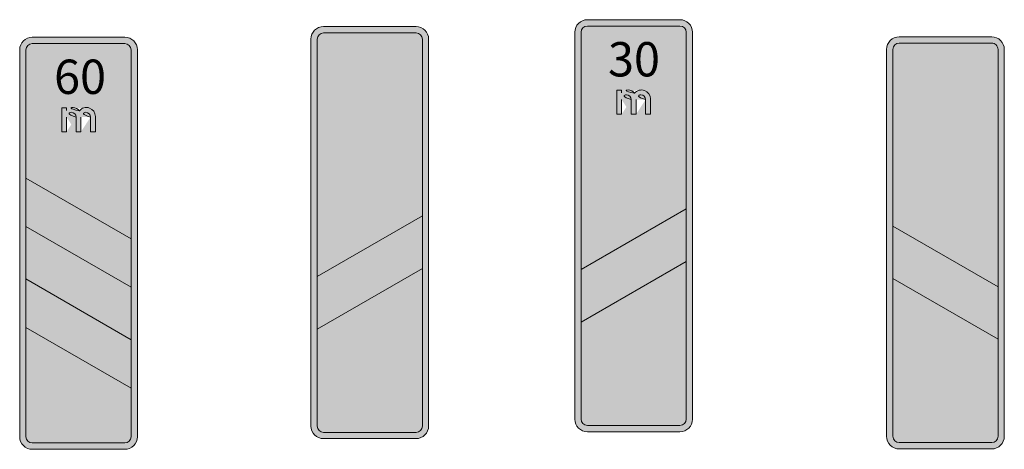
# Model space of a CAD drawing. Units: metres. Extents: x -255340.627 to -255340.184, y -46204.048 to -46203.935.
# Drawn here: x -255340.58 to -255340.566, y -46203.977 to -46203.971 of the extents above; entities that cross this region are included whole.
import ezdxf
from ezdxf.enums import TextEntityAlignment as Align

# ---------------------------------------------------------------- set-up
doc = ezdxf.new("R2010")
doc.units = ezdxf.units.M
for name, color, linetype, lineweight in [('VKZ_159-21_flf', 1, 'Continuous', 0), ('VKZ_159-21_sym', 7, 'Continuous', 0), ('VKZ_159-21_txt', 7, 'Continuous', 0), ('VKZ_162-10_flf', 1, 'Continuous', 0), ('VKZ_162-10_sym', 7, 'Continuous', 0), ('VKZ_162-11_flf', 1, 'Continuous', 0), ('VKZ_162-11_sym', 7, 'Continuous', 0), ('VKZ_162-11_txt', 7, 'Continuous', 0), ('VKZ_162-20_flf', 1, 'Continuous', 0), ('VKZ_162-20_sym', 7, 'Continuous', 0)]:
    doc.layers.add(name, color=color, linetype=linetype, lineweight=lineweight)
doc.styles.add('RNV_Ari_0001_00.5', font='arial.ttf', dxfattribs={"height": 0.0005})

# ---------------------------------------------------------------- blocks, each defined once
blk = doc.blocks.new('V159-21')
at = {"layer": 'VKZ_159-21_flf'}
h = blk.add_hatch(color=7, dxfattribs=at)
h.dxf.hatch_style = 1
h.paths.add_polyline_path([(0.0008571428571436668, 0.00266123750510204, 0.4142135623730951), (0.0006734693877559206, 0.002844910974489794), (-0.000673469387754283, 0.002844910974489794, 0.4142135623730951), (-0.000857142857142057, 0.00266123750510204), (-0.000857142857142057, -0.00297141555612245, 0.4142135623730951), (-0.000673469387754283, -0.003155089025510206), (0.0006734693877559206, -0.003155089025510206, 0.4142135623730951), (0.0008571428571436668, -0.00297141555612245)])
h.paths.add_polyline_path([(0.0007653061224497937, -0.00297141555612245, -0.414213562373097), (0.0006734693877559206, -0.003063252290816328), (-0.000673469387754283, -0.003063252290816327, -0.414213562373095), (-0.0007653061224481561, -0.00297141555612245), (-0.0007653061224481561, 0.00266123750510204, -0.4142135623730951), (-0.000673469387754283, 0.002753074239795917), (0.0006734693877559206, 0.002753074239795917, -0.4142135623730953), (0.0007653061224497937, 0.00266123750510204)], flags=16)
h.paths.add_polyline_path([(0.0002448979591844758, 0.001467359954081631), (0.0001749269142865273, 0.001467359954081631), (0.0001749275448984511, 0.001681645454455941, 1.000001528491621), (3.498550408242984e-05, 0.00168164566835693), (3.498547347019487e-05, 0.001467359954081631), (-3.498547346858505e-05, 0.001467359954081631), (-3.498550408082002e-05, 0.001681645668367346, 1.000001414102242), (-0.000174927544896869, 0.001681645470449318), (-0.0001749269632644879, 0.001467359954081631), (-0.0002448979591828659, 0.001467359954081631), (-0.0002448979591828659, 0.001817214339795917), (-0.0001749269632644879, 0.001817214339795917), (-0.0001749268653051805, 0.001777726660443144, -0.4919284902622959), (1.209230401766348e-05, 0.001773383970479525, -0.7051556202195031), (0.0002448979346946767, 0.001690392131632652)], flags=0)
h.paths.add_polyline_path([(0.0007653061224497937, -8.980893367347103e-05), (0.0007653061224497937, -0.0007938905663265312), (-0.0007653061224481561, 8.980893367346757e-05), (-0.0007653061224481561, 0.0007938905663265295)], flags=0)
h.paths.add_polyline_path([(0.0007653061224497937, -0.001559196688775512), (0.0007653061224497937, -0.002263278419387756), (-0.0007653061224481561, -0.001379578821428573), (-0.0007653061224481561, -0.0006754971887755112)], flags=0)
h.paths.add_polyline_path([(-0.0006825369688114036, 0.001885491210601742), (0.000709171692825139, 0.001885491210601742), (0.000709171692825139, 0.002635720906845861), (-0.0006825369688114036, 0.002635720906845861)], flags=8)
at = {"layer": 'VKZ_159-21_sym', "linetype": 'Continuous', "true_color": 0xffffff}
h = blk.add_hatch(color=7, dxfattribs=at)
h.dxf.hatch_style = 1
h.paths.add_polyline_path([(0.0007653061224497937, 0.00266123750510204, 0.4142135623730953), (0.0006734693877559206, 0.002753074239795917), (-0.000673469387754283, 0.002753074239795917, 0.4142135623730951), (-0.0007653061224481561, 0.00266123750510204), (-0.0007653061224481561, 0.0007938905663265295), (0.0007653061224497937, -8.980893367347103e-05)])
h.paths.add_polyline_path([(0.0002448979591844758, 0.001467359954081631), (0.0001749269142865273, 0.001467359954081631), (0.0001749275448984511, 0.001681645454455941, 1.000001528627384), (3.498550408242984e-05, 0.00168164566837118), (3.498547347019487e-05, 0.001467359954081631), (-3.498547346858505e-05, 0.001467359954081631), (-3.498550408082002e-05, 0.001681645668367346, 1.000001414028865), (-0.000174927544896869, 0.001681645470449317), (-0.0001749269632644879, 0.001467359954081631), (-0.0002448979591828659, 0.001467359954081631), (-0.0002448979591828659, 0.001817214339795917), (-0.0001749269632644879, 0.001817214339795917), (-0.0001749268653051805, 0.001777726660443144, -0.4919284902622933), (1.209230401766348e-05, 0.001773383970479523, -0.7051556202195056), (0.0002448979346946767, 0.001690392131632652)], flags=16)
h.paths.add_polyline_path([(0.0007653061224497937, -0.0007938905663265312), (-0.0007653061224481561, 8.980893367346843e-05), (-0.0007653061224481561, -0.0006754971887755112), (0.0007653061224497937, -0.001559196688775512)])
h.paths.add_polyline_path([(-0.0007653061224481561, -0.001379578821428573), (-0.0007653061224481561, -0.00297141555612245, 0.4142135623730973), (-0.000673469387754283, -0.003063252290816328), (0.0006734693877559206, -0.003063252290816327, 0.4142135623730949), (0.0007653061224497937, -0.00297141555612245), (0.0007653061224497937, -0.002263278419387756)])
at = {"layer": 'VKZ_159-21_txt'}
h = blk.add_hatch(color=7, dxfattribs=at)
h.dxf.hatch_style = 1
h.paths.add_polyline_path([(0.0001749275448984511, 0.001681645454455941), (0.0001749275693885555, 0.001681645668367346), (0.0001749269142865273, 0.001467359954081631), (0.0002448979591844758, 0.001467359954081631), (0.0002448979346946767, 0.001690392131632652, 0.7051556202195056), (1.209230401766348e-05, 0.001773383970479523, 0.4919284902622936), (-0.0001749268653051805, 0.001777726660443144), (-0.0001749269632644879, 0.001817214339795917), (-0.0002448979591828659, 0.001817214339795917), (-0.0002448979591828659, 0.001467359954081631), (-0.0001749269632644879, 0.001467359954081631), (-0.000174927544896869, 0.001681645470449318, -1.000001414322353), (-3.498550408082002e-05, 0.001681645668364706), (-3.498547346858505e-05, 0.001467359954081631), (3.498547347019487e-05, 0.001467359954081631), (3.498550408242984e-05, 0.001681645668367346, -1.000001528627384)])
at = {"layer": 'VKZ_159-21_flf'}
for points in [[(0.0007653061224497937, -8.980893367347103e-05), (-0.0007653061224481561, 0.0007938905663265295), (0.0007653061224497937, -0.0007938905663265317), (-0.0007653061224481561, 8.980893367346843e-05)], [(0.0007653061224497937, -0.001559196688775512), (-0.0007653061224481561, -0.0006754971887755112), (0.0007653061224497937, -0.002263278419387756), (-0.0007653061224481561, -0.001379578821428573)]]:
    blk.add_solid(points, dxfattribs=at)
at = {"layer": 'VKZ_159-21_sym'}
for points in [[(0.0008571428571436668, -0.00297141555612245), (0.0008571428571436668, 0.00266123750510204, 0.414213562373095), (0.0006734693877559206, 0.002844910974489794), (-0.000673469387754283, 0.002844910974489794, 0.414213562373095), (-0.000857142857142057, 0.00266123750510204), (-0.000857142857142057, -0.00297141555612245, 0.414213562373095), (-0.000673469387754283, -0.003155089025510206), (0.0006734693877559206, -0.003155089025510206, 0.414213562373095)], [(0.0007653061224497937, -0.00297141555612245), (0.0007653061224497937, 0.00266123750510204, 0.414213562373095), (0.0006734693877559206, 0.002753074239795917), (-0.000673469387754283, 0.002753074239795917, 0.414213562373095), (-0.0007653061224481561, 0.00266123750510204), (-0.0007653061224481561, -0.00297141555612245, 0.414213562373095), (-0.000673469387754283, -0.003063252290816328), (0.0006734693877559206, -0.003063252290816328, 0.414213562373095)]]:
    blk.add_lwpolyline(points, format="xyb", close=True, dxfattribs=at)
for points in [[(0.0007653061224497937, -8.980893367347103e-05), (-0.0007653061224481561, 0.0007938905663265295), (-0.0007653061224481561, 8.980893367346843e-05), (0.0007653061224497937, -0.0007938905663265317)], [(0.0007653061224497937, -0.001559196688775512), (-0.0007653061224481561, -0.0006754971887755112), (-0.0007653061224481561, -0.001379578821428573), (0.0007653061224497937, -0.002263278419387756)]]:
    blk.add_lwpolyline(points, close=True, dxfattribs=at)
at = {"layer": 'VKZ_159-21_txt'}
blk.add_line((1.209262040896553e-05, 0.001773383378571428), (1.209224693959898e-05, 0.001773383752040815), dxfattribs=at)
for points in [[(-0.0001749275693869456, 0.001681645668367346), (-0.0001749269632644879, 0.001467359954081631), (-0.0002448979591828659, 0.001467359954081631), (-0.0002448979591828659, 0.001817214339795917), (-0.0001749269632644879, 0.001817214339795917), (-0.0001749268653053193, 0.001777726711224489)], [(3.498547347019487e-05, 0.001681645668367346), (3.498547347019487e-05, 0.001467359954081631), (-3.498547346858505e-05, 0.001467359954081631), (-3.498547346858505e-05, 0.001681645668367346)], [(0.0002448979591844758, 0.001690392131632652), (0.0002448979591844758, 0.001467359954081631), (0.0001749269142865273, 0.001467359954081631), (0.0001749275693885555, 0.001681645668367346)]]:
    blk.add_lwpolyline(points, dxfattribs=at)
for centre, radius, start, end in [((-0.0001049565244889972, 0.001681645668367346), 6.997102040816326e-05, 0, 180), ((-8.309017959101661e-05, 0.001703511449999999), 0.0001180757142857143, 36.28171899999995, 141.057556), ((0.0001137024244906026, 0.001690392131632652), 0.0001311955102040816, 0, 140.759247), ((0.000104956524490607, 0.001681645668367346), 6.997102040816326e-05, 0, 180)]:
    blk.add_arc(centre, radius, start, end, dxfattribs=at)
at = {"layer": 'VKZ_159-21_txt', "style": 'RNV_Ari_0001_00.5'}
blk.add_attdef('s', text='', height=0.0005, dxfattribs=at).set_placement((2.176746778334571e-05, 0.002018882084004309), align=Align.CENTER)
blk = doc.blocks.new('V162-10')
at = {"layer": 'VKZ_162-10_flf'}
h = blk.add_hatch(color=7, dxfattribs=at)
h.dxf.hatch_style = 1
h.paths.add_polyline_path([(0.0006734693877548659, 0.002999999999999883), (-0.0006734693877553377, 0.002999999999999883, 0.4142135623730951), (-0.0008571428571431117, 0.002816326530612128), (-0.0008571428571431117, -0.002816326530612362, 0.4142135623730951), (-0.0006734693877553377, -0.003000000000000117), (0.0006734693877548659, -0.003000000000000117, 0.4142135623730951), (0.0008571428571426121, -0.002816326530612362), (0.0008571428571426121, 0.002816326530612128, 0.4142135623730951)])
h.paths.add_polyline_path([(0.000765306122448739, 0.002816326530612128), (0.000765306122448739, -0.002816326530612362, -0.4142135623730953), (0.0006734693877548659, -0.00290816326530624), (-0.0006734693877553377, -0.002908163265306239, -0.414213562373095), (-0.0007653061224492108, -0.002816326530612361), (-0.0007653061224492108, 0.002816326530612128, -0.4142135623730951), (-0.0006734693877553377, 0.002908163265306006), (0.0006734693877548659, 0.002908163265306006, -0.414213562373095)], flags=16)
h.paths.add_polyline_path([(0.000765306122448739, 0.0002448979591835568), (0.000765306122448739, -0.0005204081632654229), (-0.0007653061224492108, -0.001404107663265424), (-0.0007653061224492108, -0.0006388015408164438)], flags=0)
at = {"layer": 'VKZ_162-10_flf', "true_color": 0xffffff}
h = blk.add_hatch(color=7, dxfattribs=at)
h.dxf.hatch_style = 1
h.paths.add_polyline_path([(0.000765306122448739, 0.002816326530612128, 0.4142135623730945), (0.0006734693877548659, 0.002908163265306006), (-0.0006734693877553377, 0.002908163265306006, 0.4142135623730954), (-0.0007653061224492108, 0.002816326530612128), (-0.0007653061224492108, -0.0006388015408164438), (0.000765306122448739, 0.0002448979591835559)])
h.paths.add_polyline_path([(0.000765306122448739, -0.0005204081632654233), (-0.0007653061224492108, -0.001404107663265424), (-0.0007653061224492108, -0.002816326530612362, 0.4142135623730952), (-0.0006734693877553377, -0.00290816326530624), (0.0006734693877548659, -0.00290816326530624, 0.4142135623730951), (0.000765306122448739, -0.002816326530612362)])
at = {"layer": 'VKZ_162-10_flf'}
blk.add_solid([(0.000765306122448739, -0.0005204081632654229), (0.000765306122448739, 0.0002448979591835568), (-0.0007653061224492108, -0.001404107663265423), (-0.0007653061224492108, -0.0006388015408164433)], dxfattribs=at)
at = {"layer": 'VKZ_162-10_sym'}
for points in [[(-0.0008571428571431117, -0.002816326530612362), (-0.0008571428571431117, 0.002816326530612128, -0.414213562373095), (-0.0006734693877553377, 0.002999999999999883), (0.0006734693877548659, 0.002999999999999883, -0.414213562373095), (0.0008571428571426121, 0.002816326530612128), (0.0008571428571426121, -0.002816326530612362, -0.414213562373095), (0.0006734693877548659, -0.003000000000000117), (-0.0006734693877553377, -0.003000000000000117, -0.414213562373095)], [(-0.0007653061224492108, -0.002816326530612362), (-0.0007653061224492108, 0.002816326530612128, -0.414213562373095), (-0.0006734693877553377, 0.002908163265306006), (0.0006734693877548659, 0.002908163265306006, -0.414213562373095), (0.000765306122448739, 0.002816326530612128), (0.000765306122448739, -0.002816326530612362, -0.414213562373095), (0.0006734693877548659, -0.00290816326530624), (-0.0006734693877553377, -0.00290816326530624, -0.414213562373095)]]:
    blk.add_lwpolyline(points, format="xyb", close=True, dxfattribs=at)
blk.add_lwpolyline([(0.000765306122448739, 0.0002448979591835568), (0.000765306122448739, -0.0005204081632654229), (-0.0007653061224492108, -0.001404107663265423), (-0.0007653061224492108, -0.0006388015408164433)], close=True, dxfattribs=at)
blk = doc.blocks.new('V162-11')
at = {"layer": 'VKZ_162-11_flf'}
h = blk.add_hatch(color=7, dxfattribs=at)
h.dxf.hatch_style = 1
h.paths.add_polyline_path([(0.0006734693877618325, 0.003000000000000075), (-0.0006734693877483711, 0.003000000000000075, 0.4142135623730949), (-0.000857142857136145, 0.00281632653061232), (-0.000857142857136145, -0.00281632653061217, 0.4142135623730951), (-0.0006734693877483711, -0.002999999999999925), (0.0006734693877618325, -0.002999999999999925, 0.4142135623730954), (0.0008571428571495787, -0.00281632653061217), (0.0008571428571495787, 0.00281632653061232, 0.4142135623730953)])
h.paths.add_polyline_path([(0.0006734693877618325, 0.002908163265306197, -0.4142135623730949), (0.0007653061224557056, 0.00281632653061232), (0.0007653061224557056, -0.00281632653061217, -0.4142135623730956), (0.0006734693877618325, -0.002908163265306048), (-0.0006734693877483711, -0.002908163265306048, -0.4142135623730954), (-0.0007653061224422442, -0.00281632653061217), (-0.0007653061224422442, 0.00281632653061232, -0.414213562373095), (-0.0006734693877483711, 0.002908163265306197)], flags=16)
h.paths.add_polyline_path([(-0.000244897959176954, 0.001972303365306198), (-0.0001749269632585759, 0.001972303365306198), (-0.0001749268652992686, 0.001932815685953425, -0.4919284902622889), (1.209230402357542e-05, 0.001928472995989802, -0.7051556202195106), (0.0002448979347005886, 0.001845481157142932), (0.0002448979591903877, 0.001622448979591912), (0.0001749269142924392, 0.001622448979591912), (0.000174927544904363, 0.001836734479966221, 1.000001528491621), (3.498550408834178e-05, 0.00183673469386721), (3.498547347610681e-05, 0.001622448979591912), (-3.498547346267311e-05, 0.001622448979591912), (-3.498550407490808e-05, 0.001836734693877626, 1.000001414248987), (-0.0001749275448909571, 0.001836734495959597), (-0.0001749269632585759, 0.001622448979591912), (-0.000244897959176954, 0.001622448979591912)], flags=0)
h.paths.add_polyline_path([(0.0007653061224557056, 0.0002448979591837487), (0.0007653061224557056, -0.000520408163265231), (-0.0007653061224422442, -0.001404107663265232), (-0.0007653061224422442, -0.0006388015408162518)], flags=0)
h.paths.add_polyline_path([(-0.0006825369688054916, 0.002040580236112022), (0.000709171692831051, 0.002040580236112022), (0.000709171692831051, 0.002790809932356141), (-0.0006825369688054916, 0.002790809932356141)], flags=8)
at = {"layer": 'VKZ_162-11_sym', "linetype": 'Continuous', "true_color": 0xffffff}
h = blk.add_hatch(color=7, dxfattribs=at)
h.dxf.hatch_style = 1
h.paths.add_polyline_path([(0.0007653061224557056, 0.00281632653061232, 0.4142135623730948), (0.0006734693877618325, 0.002908163265306197), (-0.0006734693877483711, 0.002908163265306197, 0.4142135623730951), (-0.0007653061224422442, 0.00281632653061232), (-0.0007653061224422442, -0.0006388015408162518), (0.0007653061224557056, 0.0002448979591837487)])
h.paths.add_polyline_path([(-3.498547346267311e-05, 0.001622448979591912), (-3.498550407490808e-05, 0.001836734693877626, 1.000001414248987), (-0.0001749275448909571, 0.001836734495959597), (-0.0001749269632585759, 0.001622448979591912), (-0.000244897959176954, 0.001622448979591912), (-0.000244897959176954, 0.001972303365306198), (-0.0001749269632585759, 0.001972303365306198), (-0.0001749268652992686, 0.001932815685953425, -0.4919284902622966), (1.209230402357542e-05, 0.001928472995989805, -0.7051556202195023), (0.0002448979347005886, 0.001845481157142932), (0.0002448979591903877, 0.001622448979591912), (0.0001749269142924392, 0.001622448979591912), (0.000174927544904363, 0.001836734479966221, 1.000001528627384), (3.498550408834178e-05, 0.00183673469388146), (3.498547347610681e-05, 0.001622448979591912)], flags=16)
h.paths.add_polyline_path([(0.0007653061224557056, -0.000520408163265231), (-0.0007653061224422442, -0.001404107663265232), (-0.0007653061224422442, -0.00281632653061217, 0.4142135623730973), (-0.0006734693877483711, -0.002908163265306048), (0.0006734693877618325, -0.002908163265306048, 0.414213562373095), (0.0007653061224557056, -0.00281632653061217)])
at = {"layer": 'VKZ_162-11_txt'}
h = blk.add_hatch(color=7, dxfattribs=at)
h.dxf.hatch_style = 1
h.paths.add_polyline_path([(0.000174927544904363, 0.001836734479966221), (0.0001749275693944674, 0.001836734693877626), (0.0001749269142924392, 0.001622448979591912), (0.0002448979591903877, 0.001622448979591912), (0.0002448979347005886, 0.001845481157142932, 0.7051556202195056), (1.209230402357542e-05, 0.001928472995989804, 0.4919284902622936), (-0.0001749268652992686, 0.001932815685953425), (-0.0001749269632585759, 0.001972303365306198), (-0.000244897959176954, 0.001972303365306198), (-0.000244897959176954, 0.001622448979591912), (-0.0001749269632585759, 0.001622448979591912), (-0.0001749275448909571, 0.001836734495959598, -1.000001414322353), (-3.498550407490808e-05, 0.001836734693874986), (-3.498547346267311e-05, 0.001622448979591912), (3.498547347610681e-05, 0.001622448979591912), (3.498550408834178e-05, 0.001836734693877626, -1.000001528627384)])
at = {"layer": 'VKZ_162-11_flf'}
blk.add_solid([(0.0007653061224557056, -0.000520408163265231), (0.0007653061224557056, 0.0002448979591837487), (-0.0007653061224422442, -0.001404107663265232), (-0.0007653061224422442, -0.0006388015408162514)], dxfattribs=at)
at = {"layer": 'VKZ_162-11_sym'}
for points in [[(-0.000857142857136145, -0.00281632653061217), (-0.000857142857136145, 0.00281632653061232, -0.414213562373095), (-0.0006734693877483711, 0.003000000000000075), (0.0006734693877618325, 0.003000000000000075, -0.414213562373095), (0.0008571428571495787, 0.00281632653061232), (0.0008571428571495787, -0.00281632653061217, -0.414213562373095), (0.0006734693877618325, -0.002999999999999925), (-0.0006734693877483711, -0.002999999999999925, -0.414213562373095)], [(-0.0007653061224422442, -0.00281632653061217), (-0.0007653061224422442, 0.00281632653061232, -0.414213562373095), (-0.0006734693877483711, 0.002908163265306197), (0.0006734693877618325, 0.002908163265306197, -0.414213562373095), (0.0007653061224557056, 0.00281632653061232), (0.0007653061224557056, -0.00281632653061217, -0.414213562373095), (0.0006734693877618325, -0.002908163265306048), (-0.0006734693877483711, -0.002908163265306048, -0.414213562373095)]]:
    blk.add_lwpolyline(points, format="xyb", close=True, dxfattribs=at)
blk.add_lwpolyline([(0.0007653061224557056, 0.0002448979591837487), (0.0007653061224557056, -0.000520408163265231), (-0.0007653061224422442, -0.001404107663265232), (-0.0007653061224422442, -0.0006388015408162514)], close=True, dxfattribs=at)
at = {"layer": 'VKZ_162-11_txt'}
blk.add_line((1.209262041487746e-05, 0.001928472404081708), (1.209224694551092e-05, 0.001928472777551095), dxfattribs=at)
for points in [[(-0.0001749275693810337, 0.001836734693877626), (-0.0001749269632585759, 0.001622448979591912), (-0.000244897959176954, 0.001622448979591912), (-0.000244897959176954, 0.001972303365306198), (-0.0001749269632585759, 0.001972303365306198), (-0.0001749268652994074, 0.001932815736734769)], [(3.498547347610681e-05, 0.001836734693877626), (3.498547347610681e-05, 0.001622448979591912), (-3.498547346267311e-05, 0.001622448979591912), (-3.498547346267311e-05, 0.001836734693877626)], [(0.0002448979591903877, 0.001845481157142932), (0.0002448979591903877, 0.001622448979591912), (0.0001749269142924392, 0.001622448979591912), (0.0001749275693944674, 0.001836734693877626)]]:
    blk.add_lwpolyline(points, dxfattribs=at)
for centre, radius, start, end in [((-0.0001049565244830852, 0.001836734693877626), 6.997102040816326e-05, 0, 180), ((-8.309017958510467e-05, 0.001858600475510279), 0.0001180757142857143, 36.28171899999993, 141.057556), ((0.0001137024244965146, 0.001845481157142932), 0.0001311955102040816, 0, 140.759247), ((0.0001049565244965189, 0.001836734693877626), 6.997102040816326e-05, 0, 180)]:
    blk.add_arc(centre, radius, start, end, dxfattribs=at)
at = {"layer": 'VKZ_162-11_txt', "style": 'RNV_Ari_0001_00.5'}
blk.add_attdef('s', text='', height=0.0005, dxfattribs=at).set_placement((4.867256236301687e-06, 0.002173971109514589), align=Align.CENTER)
blk = doc.blocks.new('V162-20')
at = {"layer": 'VKZ_162-20_flf', "linetype": 'Continuous'}
h = blk.add_hatch(color=7, dxfattribs=at)
h.dxf.hatch_style = 1
h.paths.add_polyline_path([(0.0006734693877541442, 0.003000000000000131), (-0.0006734693877560594, 0.003000000000000131, 0.4142135623730951), (-0.0008571428571438333, 0.002816326530612376), (-0.0008571428571438333, -0.002816326530612114, 0.4142135623730953), (-0.0006734693877560594, -0.002999999999999869), (0.0006734693877541442, -0.002999999999999869, 0.4142135623730954), (0.0008571428571418904, -0.002816326530612114), (0.0008571428571418904, 0.002816326530612376, 0.4142135623730953)])
h.paths.add_polyline_path([(0.0006734693877541442, 0.002908163265306254, -0.4142135623730949), (0.0007653061224480173, 0.002816326530612376), (0.0007653061224480173, -0.002816326530612113, -0.4142135623730968), (0.0006734693877541442, -0.002908163265305992), (-0.0006734693877560594, -0.002908163265305992, -0.4142135623730953), (-0.0007653061224499325, -0.002816326530612114), (-0.0007653061224499325, 0.002816326530612376, -0.4142135623730951), (-0.0006734693877560594, 0.002908163265306254)], flags=16)
h.paths.add_polyline_path([(-0.0007653061224499325, 0.0002448979591838046), (0.0007653061224480173, -0.0006388015408161959), (0.0007653061224480173, -0.001404107663265176), (-0.0007653061224499325, -0.000520408163265175)], flags=0)
at = {"layer": 'VKZ_162-20_flf', "linetype": 'Continuous', "true_color": 0xffffff}
h = blk.add_hatch(color=7, dxfattribs=at)
h.dxf.hatch_style = 1
h.paths.add_polyline_path([(0.0007653061224480173, 0.002816326530612376, 0.4142135623730953), (0.0006734693877541442, 0.002908163265306254), (-0.0006734693877560594, 0.002908163265306254, 0.4142135623730951), (-0.0007653061224499325, 0.002816326530612376), (-0.0007653061224499325, 0.0002448979591838046), (0.0007653061224480173, -0.0006388015408161959)])
h.paths.add_polyline_path([(0.0007653061224480173, -0.001404107663265176), (-0.0007653061224499325, -0.000520408163265175), (-0.0007653061224499325, -0.002816326530612113, 0.4142135623730973), (-0.0006734693877560594, -0.002908163265305992), (0.0006734693877541442, -0.002908163265305991, 0.4142135623730949), (0.0007653061224480173, -0.002816326530612113)])
at = {"layer": 'VKZ_162-20_flf'}
blk.add_solid([(0.0007653061224480173, -0.0006388015408161955), (-0.0007653061224499325, 0.0002448979591838046), (0.0007653061224480173, -0.001404107663265176), (-0.0007653061224499325, -0.000520408163265175)], dxfattribs=at)
at = {"layer": 'VKZ_162-20_sym'}
for points in [[(0.0008571428571418904, -0.002816326530612114), (0.0008571428571418904, 0.002816326530612376, 0.414213562373095), (0.0006734693877541442, 0.003000000000000131), (-0.0006734693877560594, 0.003000000000000131, 0.414213562373095), (-0.0008571428571438333, 0.002816326530612376), (-0.0008571428571438333, -0.002816326530612114, 0.414213562373095), (-0.0006734693877560594, -0.002999999999999869), (0.0006734693877541442, -0.002999999999999869, 0.414213562373095)], [(0.0007653061224480173, -0.002816326530612114), (0.0007653061224480173, 0.002816326530612376, 0.414213562373095), (0.0006734693877541442, 0.002908163265306254), (-0.0006734693877560594, 0.002908163265306254, 0.414213562373095), (-0.0007653061224499325, 0.002816326530612376), (-0.0007653061224499325, -0.002816326530612114, 0.414213562373095), (-0.0006734693877560594, -0.002908163265305992), (0.0006734693877541442, -0.002908163265305992, 0.414213562373095)]]:
    blk.add_lwpolyline(points, format="xyb", close=True, dxfattribs=at)
blk.add_lwpolyline([(-0.0007653061224499325, 0.0002448979591838046), (-0.0007653061224499325, -0.000520408163265175), (0.0007653061224480173, -0.001404107663265176), (0.0007653061224480173, -0.0006388015408161955)], close=True, dxfattribs=at)

msp = doc.modelspace()

# ---------------------------------------------------------------- block references
for name, p, values in [('V162-11', (-255340.5710646734, -46203.97420677681), {'s': '30'}), ('V159-21', (-255340.5791487978, -46203.97430652276), {'s': '60'})]:
    msp.add_blockref(name, p).add_auto_attribs(values)
for name, p in [('V162-10', (-255340.5749071292, -46203.97430652276)), ('V162-20', (-255340.5665235866, -46203.97445614396))]:
    msp.add_blockref(name, p)

doc.saveas('drawing.dxf')
